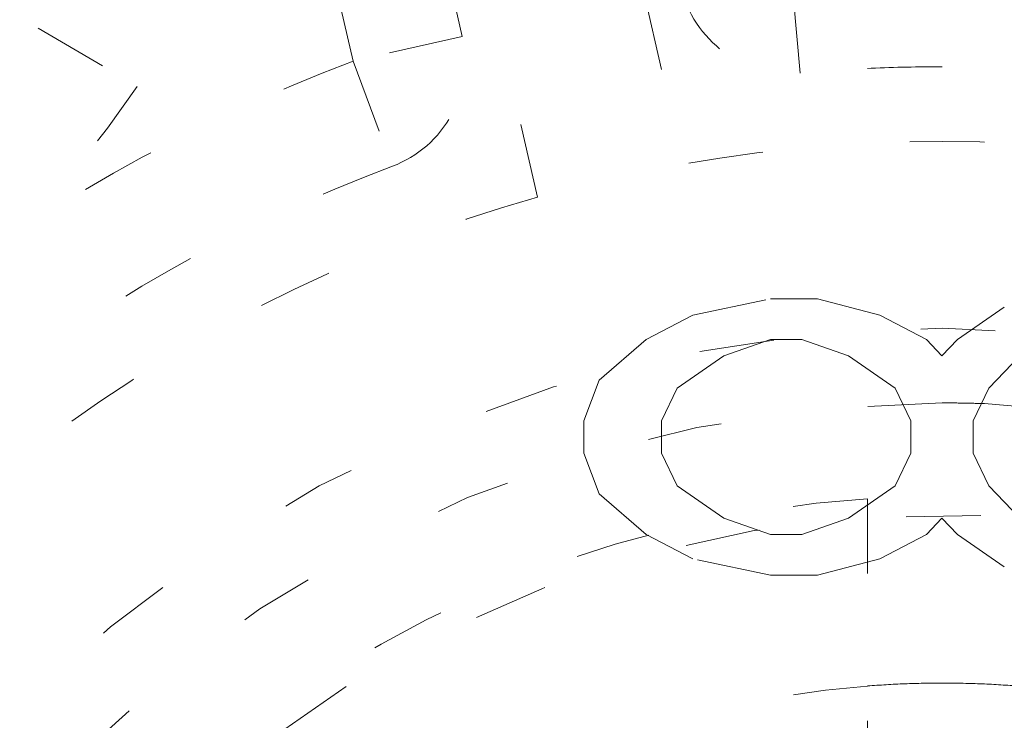
# Model space of a CAD drawing. Units: millimetres. Extents: x -2212 to 84, y -1619 to 795.
# Drawn here: x -136 to -135, y -1300 to -1299 of the extents above; entities that cross this region are included whole.
import ezdxf

# ---------------------------------------------------------------- set-up
doc = ezdxf.new("R2010")
doc.units = ezdxf.units.MM
doc.linetypes.add('$INVISIBLE', pattern=[0.19999999999999998, 0.00254, -0.19746])
doc.layers.get('0').update_dxf_attribs({"lineweight": 5})

# ---------------------------------------------------------------- blocks, each defined once
blk = doc.blocks.new('Bucc_Anschl')
at = {"color": 7, "linetype": '$INVISIBLE', "lineweight": 5}
for p, q in [((-0.9276115135743055, 72.76353695284837), (-0.3469902841376609, 70.21966913367936)), ((-0.5419758665741199, 70.17516494688834), (-1.12255716245167, 72.7188578057033)), ((-0.6424387700170371, 70.39062372576655), (-1.088632990203592, 72.34552833532553)), ((-0.7886779568437703, 70.35724558567165), (-1.23487217696831, 72.31215019495863)), ((-1.466477861752679, 70.55264108014762), (-1.077510823240374, 70.32362647831121)), ((-0.190139652759143, 70.34137427370365), (-0.2037212095346774, 70.49075814604555)), ((-0.6424387700164118, 70.3906237257649), (-0.7886779568439977, 70.35724558567148)), ((-0.7886779568437703, 70.35724558567154), (-0.7360992835806712, 70.21676255068797)), ((-0.3340069647861981, 70.01738770814558), (-0.2297558184697266, 70.03912909837368)), ((-0.1672052737309002, 70.03912909837356), (-0.2297558184697266, 70.03912909837356)), ((-0.1672052737309002, 70.03912909837356), (-0.08380430899401858, 70.01738770814546)), ((0.02044683732279395, 69.98477538438453), (0.082997620479631, 70.02825864167778)), ((-0.3965577479433193, 69.98477538438453), (-0.3340069647862549, 70.01738770814563)), ((-0.08380430899401858, 70.01738770814558), (-0.02125352583695417, 69.98477538438436)), ((-0.4591082926824299, 69.93042167039454), (-0.3965577479431488, 69.9847753843843)), ((-0.2297558184697266, 69.98477538438453), (-0.2923066016270184, 69.96303399415564)), ((-0.2297558184697266, 69.98477538438453), (-0.1880554553104901, 69.98477538438453)), ((-0.1255046721531414, 69.96303399415558), (-0.1880554553105469, 69.98477538438453)), ((-0.02125352583684048, 69.98477538438453), (-0.0004033442569095769, 69.9630339941557)), ((-0.0004033442570232637, 69.96303399415558), (0.0204468373228508, 69.98477538438448)), ((-0.2923066016270184, 69.96303399415558), (-0.3548571463657311, 69.9195507368625)), ((-0.06295412741448558, 69.91955073686256), (-0.1255046721530277, 69.96303399415564)), ((0.1038478020593914, 69.96303399415558), (0.06214743890055274, 69.9195507368625)), ((-0.4799584742619061, 69.87606747956858), (-0.4591082926824868, 69.9304216703946)), ((-0.3548571463657879, 69.91955073686256), (-0.3757073279454346, 69.87606747956858)), ((-0.04210370741625979, 69.87606747956858), (-0.06295412741454243, 69.91955073686256)), ((0.0621474389004959, 69.91955073686256), (0.04129701890215642, 69.87606747956858)), ((-0.4799584742619061, 69.87606747956858), (-0.4799584742619061, 69.83258469911158)), ((-0.3757073279454346, 69.83258469911158), (-0.3757073279454346, 69.87606747956858)), ((-0.04210370741625979, 69.87606747956858), (-0.04210370741625979, 69.83258469911158)), ((0.04129701890221327, 69.83258469911158), (0.04129701890221327, 69.87606747956858)), ((-0.4591082926823162, 69.77823050828556), (-0.4799584742619061, 69.83258469911158)), ((-0.3757073279454346, 69.83258469911158), (-0.3548571463659016, 69.78910144181856)), ((-0.06295412741431505, 69.78910144181856), (-0.04210370741625979, 69.83258469911158)), ((0.04129701890221327, 69.83258469911158), (0.06214743890021168, 69.78910144181856)), ((-0.3548571463657879, 69.78910144181856), (-0.2923066016269615, 69.74561818452463)), ((-0.1255046721531414, 69.74561818452457), (-0.06295412741431505, 69.7891014418185)), ((0.06214743890021168, 69.78910144181856), (0.1038478020595619, 69.74561818452463)), ((-0.3965577479436035, 69.72387679429659), (-0.4591082926822594, 69.77823050828567)), ((-0.09999785790242299, 69.77171784028553), (-0.09999785790242299, 69.32033879236292)), ((-0.2923066016270184, 69.74561818452457), (-0.2297558184697266, 69.72387679429653)), ((-0.1880554553104901, 69.72387679429659), (-0.1255046721531414, 69.74561818452469)), ((-0.0004033442570232637, 69.74561818452457), (-0.02125352583655626, 69.72387679429653)), ((0.02044683732250974, 69.72387679429659), (-0.0004033442569095769, 69.74561818452463)), ((-0.3340069647861981, 69.69126447053554), (-0.3965577479436604, 69.72387679429642)), ((-0.1880554553104901, 69.72387679429659), (-0.2297558184697266, 69.72387679429659)), ((-0.02125352583655626, 69.72387679429659), (-0.08380430899396174, 69.6912644705356)), ((0.08299762047997206, 69.68039353700254), (0.02044683732239605, 69.72387679429642)), ((-0.2297558184696129, 69.66952308030659), (-0.3340069647862549, 69.69126447053537)), ((-0.08380430899396174, 69.69126447053554), (-0.1672052737309002, 69.66952308030659)), ((-0.2297558184696129, 69.66952308030659), (-0.1672052737309002, 69.6695230803063))]:
    blk.add_line(p, q, dxfattribs=at)
at = {"color": 7, "linetype": '$INVISIBLE', "lineweight": 5, "flags": 128}
for points in [[(2.142097600433239e-06, 79.50000006093148, 0.414213562373095), (-11.2499978579024, 68.25000006093148, 0.414213562373095), (2.142097597677783e-06, 57.00000006093148)], [(2.142097597677783e-06, 57.00000006093148, 0.414213562373095), (11.2500021420976, 68.25000006093148, 0.414213562373095), (2.142097600433239e-06, 79.50000006093148)], [(2.14209760034139e-06, 78.00000006093148, 0.414213562373095), (-9.7499978579024, 68.25000006093148, 0.414213562373095), (2.142097597953329e-06, 58.50000006093148)], [(2.142097597953329e-06, 58.50000006093148, 0.414213562373095), (9.7500021420976, 68.25000006093148, 0.414213562373095), (2.14209760034139e-06, 78.00000006093148)], [(-0.06271990292017929, 77.59978968129543, 0.4142135623730946), (-9.34978747826652, 68.18727801591353, 0.4142135623730931), (0.0627241871153195, 58.90021044056719)], [(0.7943545609354915, 58.93380425820763, 0.4027852154410467), (9.340161332641717, 68.67886635162608, 0.4027852154410476), (-0.06271990292017934, 77.59978968129545)], [(1.268895319856063, 59.13792509946202, 0.3940927289703701), (9.177994559982837, 68.88596796675738, 0.3940927289703693), (2.142097600307712e-06, 77.4500000609314)], [(-0.07402655620799665, 76.15298510806599, 0.4128424748014897), (-7.903242938962277, 68.21298530582564, 0.4128424748014914), (2.142097598292556e-06, 60.34666830126322)], [(2.14209760022811e-06, 76.150000060931, 0.414213562373095), (-7.899997857902378, 68.25000006093103, 0.414213562373095), (2.142097598293168e-06, 60.35000006093105)], [(0.07403084040319398, 60.34701501379746, 0.4128424748014899), (7.903247223158472, 68.2870148160388, 0.4128424748014911), (2.142097600228314e-06, 76.15333182060222)], [(2.142097598293168e-06, 60.35000006093102, 0.414213562373095), (7.900002142097605, 68.25000006093103, 0.4142135623730951), (2.14209760022811e-06, 76.15000006093103)], [(2.142097600219827e-06, 76.01472330773811, 0.414213562373095), (-7.7647211047084, 68.25000006093211, 0.414213562373095), (2.142097598318018e-06, 60.48527681412611)], [(-0.07262175455676298, 76.00301453316496, 0.414213562373095), (-7.753012330135135, 68.17737616427786, 0.414213562373095), (0.07262603875196325, 60.49698558869949)], [(2.142097598318018e-06, 60.48527681412611, 0.414213562373095), (7.764725388903599, 68.25000006093211, 0.414213562373095), (2.142097600219827e-06, 76.01472330773811)], [(0.07262603875196325, 60.49698558869949, 0.4128424748014899), (7.753271713736494, 68.28631240750964, 0.4128424748014903), (2.142097600219131e-06, 76.00335466632824)], [(-0.07321499445700352, 75.19558308811082, 0.412670688048004), (-6.945870309367059, 68.21339098417516, 0.4126706880480028), (2.142097598468421e-06, 61.30403113381222)], [(0.07321927865214818, 61.30441703375362, 0.414213562373095), (6.9455851692762, 68.32321719748677, 0.4142135623730974), (-0.07321499445700352, 75.19558308811082)], [(2.142097600168409e-06, 75.17500006093212, 0.414213562373095), (-6.924997857902412, 68.25000006093211, 0.414213562373095), (2.142097598472273e-06, 61.3250000609321)], [(2.142097598472273e-06, 61.32500006093213, 0.414213562373095), (6.925002142097583, 68.25000006093211, 0.414213562373095), (2.142097600168409e-06, 75.17500006093209)], [(2.142097600165802e-06, 75.13242008309675, 0.4134055891253637), (-6.882391678078895, 68.26899125609663, 0.4134055891253649), (-0.03798010362973949, 61.36768484652122)], [(2.142097598480095e-06, 61.36758003876676, 0.4134055891253637), (6.882395962274125, 68.23100886576692, 0.4134055891253655), (0.03798438782493524, 75.13231527534235)], [(2.142097600163113e-06, 75.08850894600076, 0.4134055891253648), (-6.838480708156532, 68.26887008869156, 0.413405589125367), (-0.03773776974221989, 61.41159531492398)], [(2.142097598488161e-06, 61.41149117586275, 0.4134055891253648), (6.838484992351756, 68.23113003317198, 0.4134055891253672), (0.03774205393742174, 75.08840480693958)], [(-0.0716340922244002, 75.04561426617786, 0.412670688048004), (-6.795895238193533, 68.21418144627054, 0.4126706880480037), (2.142097598495971e-06, 61.45400828808522)], [(0.07163837641954, 61.45438585568658, 0.4126706880480053), (6.795899522388733, 68.28581867559387, 0.412670688048005), (2.142097600160509e-06, 75.04599183377923)], [(2.142097600159224e-06, 75.02500006093203, 0.414213562373095), (-6.774997857902378, 68.25000006093205, 0.414213562373095), (2.142097598499828e-06, 61.47500006093208)], [(2.142097598499828e-06, 61.47500006093205, 0.414213562373095), (6.775002142097605, 68.25000006093205, 0.414213562373095), (2.142097600159224e-06, 75.02500006093206)], [(-0.03365564411225835, 74.59276421189358, 0.4134366661909989), (-6.342828985061846, 68.23317110859256, 0.4134366661909929), (2.142097598579211e-06, 61.90714660832069)], [(0.03365992830739917, 61.90723590996987, 0.4134366661910002), (6.342833269257016, 68.26682901327084, 0.4134366661909968), (2.142097600132763e-06, 74.5928535135427)], [(-0.0334226335791357, 74.54885369302667, 0.4134366661909979), (-6.298918002523395, 68.23328761426914, 0.4134366661909964), (2.142097598587278e-06, 61.95105774541664)], [(0.03342691777427832, 61.95114642883667, 0.4134366661910003), (6.298922286718565, 68.26671250759414, 0.4134366661910007), (2.142097600130074e-06, 74.54894237644663)], [(6.145810814275109, 69.522615645943, 0.3844617830524101), (-0.6362404630656604, 74.49385383961715, 0.3844617830524101), (-6.276180460171872, 68.25682686069797)], [(2.142097600126482e-06, 74.4902818236352, 0.4133231680011581), (-6.24025076744819, 68.26897643680928, 0.4133231680011543), (-0.03795043417662301, 62.00983371059323)], [(2.142097598598054e-06, 62.0097182982262, 0.4133231680011596), (6.240255051644384, 68.23102368505315, 0.4133231680011599), (0.03795471837176543, 74.49016641127017)], [(2.142097600117298e-06, 74.34030466936315, 0.4133231680011596), (-6.090274306624781, 68.26852036399697, 0.4133231680011646), (-0.03703829276960807, 62.15980809107724)], [(-0.03703829276960798, 62.15980809107725, 0.414213562373095), (6.09019411195149, 68.21295962606393, 0.4142135623730951), (0.03704257696480807, 74.34019203078503)], [(-0.04210253496890502, 74.24975158606813, 0.4131862285014031), (-5.999860186389737, 68.22894759280152, 0.4131862285013986), (2.142097598642211e-06, 62.25010079784204)], [(0.04210681916404516, 62.25024853579393, 0.414213562373095), (5.9997536672347, 68.29210473799748, 0.4142135623730978), (-0.04210253496890502, 74.24975158606813)], [(2.142436671083842e-06, 73.90000005821668, 0.414213562373095), (-5.649997856889314, 68.25000005889069, 0.414213562373095), (2.142436669699991e-06, 62.60000005956471)], [(0.03737077258037437, 73.87487593382431, 0.414213562373095), (-5.624873730795571, 68.28736869141392, 0.414213562373095), (-0.03736648838517682, 62.62512418803797)], [(2.142097598711079e-06, 62.62500006093114, 0.4132409989968671), (5.624971110235299, 68.23131564261202, 0.4132409989968614), (0.03737077258037445, 73.87487593382433)], [(-0.03497064608066528, 73.72488836153522, 0.4132784046020441), (-5.474969932982106, 68.23251357765362, 0.4132784046020389), (2.142097598738634e-06, 62.77500006093154)], [(0.0349749302758641, 62.77511176032786, 0.4132784046020437), (5.474974217177302, 68.26748654420946, 0.4132784046020397), (2.142097600079622e-06, 73.72500006093154)], [(-0.03401248750046242, 73.57489142179264, 0.4132784046021279), (-5.3249706980484, 68.23299265938567, 0.4132784046021327), (2.142100724998794e-06, 62.92500006093155)], [(-0.03508603977886008, 73.2499285105674, 0.4131862285014041), (-5.000018646166488, 68.2324558619931, 0.4131862285013975), (2.14209759882588e-06, 63.24994849299813)], [(0.03509032397400325, 63.25007161129491, 0.4131862285014058), (5.000022930361659, 68.26754425986915, 0.413186228501403), (2.142097600050539e-06, 73.25005162886413)], [(-2.338084614872429, 69.969389582856, 0.414213562373095), (-1.12560607754142, 71.181868120187, 0.414213562373095), (-2.338084614872429, 72.39434665751801)], [(-0.6533043791747843, 71.57102434331284, 0.1800072322118024), (-0.07253016859777967, 70.68001001952533, 0.1800072322117921), (0.9494102128230933, 70.38531854410192)], [(-0.3499603963624338, 70.45738000595355, 0.1815904971184895), (-0.2918338884261322, 70.36936557700358, 0.1815904971184288), (-0.1901396527592026, 70.34137427370459)], [(-0.7360992835807448, 70.21676255068965, 0.1815904971166197), (-0.6566209145389814, 70.28610531875101, 0.1815904971165778), (-0.6424387700171188, 70.39062372576485)], [(-0.7886779568441041, 70.35724558567173, 0.07893014102285274), (-1.402849912084707, 70.0091208964855, 0.07893014102284626), (-1.878912505581813, 69.48781254541304)], [(2.142097599872963e-06, 70.35000006093156, 0.01133397100986119), (-0.09516653231344199, 70.34784250578076, 0.01133397100990896), (-0.1901396527590888, 70.34137427370379)], [(1.078727243081943, 70.05176368485832, 0.0675357530732876), (0.5595985992671773, 70.27406819346146, 0.06753575307330036), (2.142097599872963e-06, 70.35000006093155)], [(-3.003809149407105, 69.80984922668813, 0.1800072322115939), (-1.945079302263696, 69.70837844453246, 0.1800072322116139), (-1.077510823240269, 70.32362647831117)], [(1.167238897641284, 69.87405620420691, 0.1000261297125692), (0.4450440100103341, 70.19985588529596, 0.1000261297125739), (-0.3469902841376583, 70.21966913367918)], [(-0.7360992835802731, 70.21676255068849, 0.0789301410228962), (-1.309326441805011, 69.89184617411476, 0.0789301410229025), (-1.753651529069079, 69.40529171311375)], [(-0.5419758665740062, 70.17516494688795, 0.1000261297125743), (-1.246977461619888, 69.81366302586841, 0.1000261297125743), (-1.756293388099476, 69.20677903781774)], [(1.7500021420976, 68.25000006093234, 0.414213562373095), (2.142097599744375e-06, 70.00000006093234, 0.414213562373095), (-1.7499978579024, 68.25000006093234)], [(2.142097599845408e-06, 69.90000006093254, 0.4092016341786859), (-1.649755437295372, 68.27828308119877, 0.4092016341786854), (-0.05655558766275665, 66.60096967212698)], [(0.05655987185795637, 69.89903044973818, 0.004285542217098698), (0.028285162363968, 69.89975764032556, 0.004285542216799136), (2.142097599845408e-06, 69.90000006093257)], [(2.142097599441275e-06, 66.60000006093256, 0.4092016341786859), (1.6497597214906, 68.22171704066636, 0.4092016341786854), (0.05655987185795838, 69.89903044973818)], [(-0.09999785790242126, 69.77171784028562, 0.1819120131502333), (-1.078335699211919, 69.32833790224176, 0.1819120131502348), (-1.521715637255742, 68.35000006093225)], [(0.05141826006152432, 69.7491185962104, 0.414213562373095), (-1.49911639318023, 68.30141617889649, 0.4142135623730837), (-0.05141397586638161, 66.75088152565473)], [(2.142097599468829e-06, 66.75000006093256, 0.4092016341786887), (1.49978175972759, 68.22428822432694, 0.4092016341786895), (0.05141826006152401, 69.74911859621038)], [(-0.09999785790236398, 69.5210724428209, 0.1785845159435701), (-0.9015590039152251, 69.15156120694515, 0.1785845159435668), (-1.271070239791011, 68.3500000609323)], [(2.142097599822446e-06, 69.52500006093226, 0.009814316022574779), (-0.05003640850103383, 69.52401777802021, 0.009814316022641972), (-0.09999785790236701, 69.52107244282088)], [(0.1000021420975633, 69.5210724428209, 0.009814316022695726), (0.05004069269622963, 69.52401777802022, 0.009814316022566999), (2.142097599822446e-06, 69.52500006093227)]]:
    blk.add_lwpolyline(points, format="xyb", dxfattribs=at)
at = {"color": 7, "linetype": 'Continuous', "lineweight": 5, "flags": 128}
for points in [[(2.142097600215864e-06, 75.95000006093406, 0.414213562373095), (-7.699997857902417, 68.25000006093404, 0.414213562373095), (2.142097598329908e-06, 60.55000006093402)], [(2.142097598329908e-06, 60.55000006093405, 0.414213562373095), (7.700002142097588, 68.25000006093404, 0.414213562373095), (2.142097600215864e-06, 75.95000006093403)], [(2.142097600153101e-06, 74.92500006093405, 0.414213562373095), (-6.674997857902412, 68.25000006093404, 0.414213562373095), (2.142097598518197e-06, 61.57500006093403)], [(2.142097598518197e-06, 61.57500006093406, 0.414213562373095), (6.675002142097583, 68.25000006093404, 0.414213562373095), (2.142097600153101e-06, 74.92500006093402)], [(2.142097600143746e-06, 74.77222254787779, 0.4126874363733137), (-6.522131711923667, 68.28400240556847, 0.4126874363733163), (-0.06800162303258617, 61.72813210327379)], [(0.06644217474317296, 74.62189901664624, 0.414213562373095), (-6.371896813615848, 68.31644009357836, 0.4142135623730898), (-0.06643789054808744, 61.87810110521934)], [(0.0707434183061368, 73.888848152154, 0.414213562373095), (-5.638845949123606, 68.32074133714133, 0.4142135623730981), (-0.0707391341108779, 62.61115196971159)], [(2.142097600080498e-06, 73.73931471716375, 0.4123776269655935), (-5.489204533432719, 68.28443069302128, 0.4123776269655941), (-0.06885776750462816, 62.76111732325631)], [(2.142097600079622e-06, 73.72499999637063, 0.414213562373095), (-5.474997793340407, 68.25000006093262, 0.414213562373095), (2.142097598738634e-06, 62.77500012549461)], [(2.142097600073499e-06, 73.62500006093398, 0.414213562373095), (-5.3749978579024, 68.25000006093398, 0.414213562373095), (2.142097598757003e-06, 62.87500006093398)], [(2.142097598757003e-06, 62.87500006093398, 0.414213562373095), (5.3750021420976, 68.25000006093398, 0.414213562373095), (2.142097600073499e-06, 73.62500006093398)], [(-2.338084614872429, 69.98186812018898, 0.414213562373095), (-1.138084614872412, 71.181868120189, 0.414213562373095), (-2.338084614872429, 72.38186812018901)]]:
    blk.add_lwpolyline(points, format="xyb", dxfattribs=at)
at = {"color": 7, "linetype": '$INVISIBLE', "lineweight": 5}
for points in [[(2.802296095194636, 59.15319766274671), (3.480054662171428, 59.36204121393133), (4.581552159656051, 59.89316275263224), (5.802279167107837, 60.64686280663018), (7.170900517658642, 61.92163179438899), (8.190492462349102, 63.33625020475231), (9.018417355742432, 65.02375925139798), (9.414875441141872, 66.70715453665753), (9.58540097840082, 68.59978951200486), (9.258960145290622, 70.61775603263084), (8.636776839684702, 72.37178531610833), (7.644742230453913, 73.9940137216585), (6.40091745910559, 75.35342836608928), (4.839919372415043, 76.5110737317314), (3.148841461578802, 77.26768764216462), (1.245805999065734, 77.75786200302447), (-0.6332088971809834, 77.76838791917324), (-2.206877753214421, 77.55632735779957), (-3.975133193947373, 76.94827866015149), (-5.523332492850672, 76.0478678743753), (-6.950414694338294, 74.83300885795765), (-7.968342748122248, 73.49580919194621), (-8.89964089166224, 71.82690164015011), (-9.410801780011887, 69.89239715484356), (-9.57229275147351, 68.0311957179456), (-9.31693922169717, 66.09792063160714), (-8.728585169858922, 64.3443479256327), (-7.793492901118291, 62.69834926690861), (-6.576839491954401, 61.31711294783091), (-4.987381319659349, 60.05800821619518), (-3.254007434679258, 59.28269449353802), (-1.624552746279173, 58.81287803582222), (0.2436917996963571, 58.7002617008713), (1.992986146160533, 58.89604856449218), (3.776774513799868, 59.46291084202542), (5.211511985830899, 60.25569871795727), (6.717776388561165, 61.40797746531313), (7.909544810270869, 62.90279596095278), (8.835049010918883, 64.54114105997881), (9.396792262809209, 66.47861031474353), (9.563030909339535, 68.32843743781791), (9.370886835759539, 70.15292674696545), (8.834119185242088, 71.90745192352267), (7.898787541621513, 73.6724347253946), (6.67202896087422, 75.0784893984383), (5.215295636603531, 76.29515003725287), (3.517742602835749, 77.12103340412409), (1.954061113970433, 77.612507061859), (0.09455330789757314, 77.81345319180689), (-1.649316025581076, 77.65857066722597), (-3.465976952553411, 77.1781749194619), (-4.985919672011653, 76.38331514712331), (-6.537774970930718, 75.26811943602625), (-7.841976176058845, 73.71070567785382), (-8.766089934622093, 72.0915897023586), (-9.3463640149514, 70.27024573769727), (-9.560181023711419, 68.43868774694995), (-9.414125706456979, 66.51273257864273), (-8.884963330788109, 64.74098977666456), (-7.998131434612608, 62.95717769432841), (-6.75814367139854, 61.51692186984562), (-5.503559183152698, 60.41814515818259), (-3.86785253013999, 59.51145726562971), (-2.166106501556607, 58.93489857246806), (-0.3092468948008577, 58.69039877729193), (1.298595030352241, 58.79784074514661), (3.157103474490057, 59.192932106576), (4.904677262272569, 60.0572263115512), (6.166650252875508, 60.95833017791409), (7.26231459343364, 62.04796047742683), (8.168705667914715, 63.305679091089), (8.513504224148035, 63.99438329089406)], [(8.513805438491858, 63.99422867710442), (8.836002366635512, 64.64033466962051), (9.28041218821826, 66.02037310710698), (9.587224878527474, 67.90862533379543), (9.409697574506762, 69.80662244085595), (9.071133774382174, 71.25504522828676), (8.325002233287611, 72.97637723242693), (7.344488772246399, 74.33735035501942), (6.016151701832579, 75.72066899645299), (4.232529980593821, 76.82407798881381), (2.499992045404941, 77.47953225806907), (0.5481093375203698, 77.81240775708443), (-1.302331258612342, 77.70843349932667), (-3.077474972773422, 77.31807323553589), (-4.773541980658239, 76.52433894752222), (-5.98546833095106, 75.6781549158596), (-7.386678287346159, 74.37015505518083), (-8.491274392398402, 72.63463695503077), (-9.195517088067803, 70.90229520868081), (-9.529972531408298, 69.02975567532931), (-9.502226641193712, 67.19448954358738), (-9.080282094060745, 65.16612905289168), (-8.25183008523799, 63.46327544055189), (-7.35527931212655, 62.13691843283772), (-6.023731867788284, 60.82097956115497), (-4.727174548521323, 59.96772314639809), (-2.986729181957586, 59.13019851793581), (-0.8874741221621202, 58.72937697448025), (0.9719729708670521, 58.73665511330984), (2.844679687508306, 59.11253388304466), (4.532933695540734, 59.8402848627407), (6.201334647835639, 60.9361715648399), (7.479552882048301, 62.32488700447175), (8.277769843102721, 63.49787455106448), (9.091444881976711, 65.20983002733135), (9.483449114775645, 67.11559000747353), (9.548178261517922, 68.99424109709491), (9.301775016162955, 70.28579661736265), (9.174278459981483, 70.79726633030663), (9.096560999317596, 71.04901104311733)], [(8.449310414178598, 64.02646614308608), (7.982089023092492, 63.09323451568679), (5.976332087103458, 60.638043440495), (2.144991689688259, 58.81175308085895), (-2.096919538618457, 58.8012709072219), (-5.936325137578748, 60.60549397032421), (-8.635311624123945, 63.87841151187061), (-9.675418875736803, 67.99118224485036), (-8.856795862719204, 72.15373539707545), (-6.33668212129383, 75.56639841099509), (-2.599192833211322, 77.573551682735), (1.637675876398178, 77.78957836434797), (5.559979147729201, 76.17295318316225), (8.414191626327533, 73.03422663516324), (9.651972170507065, 68.97637028104056), (9.03551253819532, 64.77894140453265), (6.683229309178657, 61.24831967785973), (3.047018832422505, 59.06278767148869), (-1.174556444653266, 58.64221832977623), (-5.170475426360939, 60.06740477279223), (-8.173074008072062, 63.06454193172286), (-9.605525479006019, 67.05783359359198), (-9.192654962266808, 71.28011574978869), (-7.013799421727867, 74.92024248236284), (-3.487559719193106, 77.2789180301338), (0.7086239043105934, 77.90303721634713), (4.768619952446224, 76.6727266921564), (7.912474653982925, 73.82436608446262), (9.536241033807592, 69.90517287605688), (9.328026828997848, 65.66805725390105), (7.32775002164276, 61.92705045793893), (3.9203020666691, 59.40055093088389), (-0.2430483255491602, 58.57532440064354), (-3.318459800108394, 59.34529612393722), (-4.250766077843167, 59.81435920891123)], [(8.449442406798966, 64.02639998576265), (8.860079349060276, 64.84759221208223), (9.60227765826646, 67.54476593592669), (9.143026180650356, 71.27259487750217), (7.289496880480853, 74.54138055171835), (4.330572501727248, 76.8510452310502), (0.6992084389656454, 77.85521683829822), (-3.035027216875637, 77.3887374385812), (-6.295576292326115, 75.53544087745954), (-8.603426290725562, 72.57524705583931), (-9.603444229467513, 68.9497962864183), (-9.14389199554818, 65.23673997548937), (-7.310658864814979, 61.98529720398), (-4.366154231623497, 59.6677404026168), (-0.743728279511144, 58.64759374429266), (3.015681376813014, 59.10311833701928), (6.284383644500252, 60.9547853750455), (8.01710490118279, 63.1690476803178), (8.435443382274599, 63.99845111963806)], [(8.44939488740161, 64.02642607289508), (8.863057364894226, 64.85594877309046), (9.605710709249944, 67.56503729338345), (9.13589393753655, 71.29274188430952), (7.27698642906903, 74.55480392245074), (4.312763251905819, 76.85902862815527), (0.691907533380214, 77.8552934126366), (-3.035144342330666, 77.38929038294317), (-6.299246568896301, 75.53239946691059), (-8.605115543347392, 72.5694445122914), (-9.603741836523517, 68.9500074368898), (-9.142242109627803, 65.2227696203779), (-7.288332069058256, 61.9561993859833), (-4.326398042361559, 59.64816601981948), (-0.7077340817607836, 58.64758529083963), (3.018906083767359, 59.10570306249987), (6.288839194989793, 60.95685046850348), (8.017477386661033, 63.17115768210154), (8.43551146099557, 63.99841353941022)], [(8.431446096286578, 63.99097704581058), (8.011485016472403, 63.16083841979257), (6.272528516527853, 60.94252985470585), (2.986171446511634, 59.09317927219205), (-0.7567612438087147, 58.64853258131245), (-4.383753004043193, 59.67462578229113), (-7.338859521932878, 62.01407151471075), (-9.169847129886117, 65.30821174157109), (-9.596653972212364, 69.0526729981654), (-8.55396430371474, 72.6743566419874), (-6.201154144962535, 75.61881113222529), (-2.8981844072693, 77.43487332697076), (0.8490279317928169, 77.84377328632999), (4.465939215370444, 76.78282093377857), (7.398421094477676, 74.41511114076528), (9.197681663597507, 71.10355110945241), (9.588513677140929, 67.35516584844973), (8.511089585374577, 63.74365307325279), (6.130091060808986, 60.82192346099073), (2.809803632979752, 59.03768615365856), (-0.9411661551236411, 58.66484718999583), (-4.547694803766349, 59.76050803663856), (-7.457282902349407, 62.15626468044653), (-9.224656746482172, 65.48493858509875), (-9.57948220082282, 69.23690385404309), (-8.46742483616244, 72.83791574774395), (-6.058457625629976, 75.73665300621728), (-2.721158375497474, 77.48890115430154), (1.033220833748523, 77.82564542457311), (4.629040862708483, 76.6953874844275), (7.515438855227146, 74.2717625283157), (9.250943156963803, 70.9265292196594), (9.568686412605134, 67.16987614020061), (8.71330471821205, 64.48358125678838), (8.261718143869558, 63.67027337248177)], [(8.789934618859462, 71.65084626923354), (8.501482001089348, 72.39566162174339), (7.237046834526572, 74.50233348805797), (4.732685267218444, 76.55781676918599), (1.702511745950468, 77.65758352160923), (-1.514947119046551, 77.69010816336831), (-4.572440279835289, 76.64701678907448), (-7.103382475828788, 74.64964018650141), (-8.836883225653834, 71.91146840710758), (-9.55293802540592, 68.69462141061733), (-9.159949459209418, 65.50802549218368), (-7.706167183476986, 62.58716341971609), (-5.383255774912275, 60.34953849068914), (-2.455710716374565, 59.00882084075758), (0.7827874466164553, 58.71927297698864), (3.920353054704066, 59.52837279922633), (6.616191453025801, 61.34337721192416), (8.07329818710998, 63.32241797337082), (8.430294105745674, 64.03597900687501)], [(4.242208282362725, 76.66609747366022), (3.610598714451689, 76.98418745037212), (1.580460668724534, 77.64928010973091), (-1.264815656049384, 77.69725656939721), (-4.009590773782025, 76.89860853909468), (-6.402995050921392, 75.31018547471272), (-8.198966623136782, 73.11336715909692), (-9.282706478148974, 70.42010370099032), (-9.507457231236483, 67.59331469615056), (-8.890791772200258, 64.81573867551994), (-7.484452135883174, 62.34937750086482), (-5.405016440003911, 60.39536507471453), (-2.778301746015428, 59.13064979579911), (0.02381722973522614, 58.71908515195066), (2.864752011231415, 59.15794751610007), (5.42335972349874, 60.4136923187431), (7.481392069891109, 62.34715382366094), (8.536363851712267, 64.193284817522), (8.789991166005308, 64.8490336851261)], [(-5.021207565101435, 60.2768105705178), (-5.964756202294579, 60.87150324070521), (-8.32200111358338, 63.290686460801), (-9.67200581388269, 67.63934047492772), (-8.88886684032433, 72.10120991041632), (-6.529023792462262, 75.25161589329846), (-4.167581724197532, 76.77572560564693), (-2.048565081632988, 77.51559971835096), (0.1850811941607372, 77.7399549137899), (2.409213572163462, 77.42735154054446), (4.498604919209225, 76.60838743454461), (6.327145622014919, 75.32004757134034), (7.811465584424369, 73.64003411858239), (8.590473716969262, 72.16446100595286), (8.788550010864384, 71.6503938152928)], [(8.789911929741749, 71.65079662856536), (8.505949312458958, 72.38398829248281), (7.480109675096562, 74.10784631879531), (6.062199513758884, 75.50916451959233), (4.780886923178147, 76.41010851578679), (3.35547482598463, 77.09289006443174), (1.814282271601691, 77.5329125933975), (0.2272552065141711, 77.70485484891324), (-1.337911131379592, 77.61253631033122), (-2.875497594959555, 77.26017864131907), (-4.354297866964425, 76.64721564471625), (-5.706414651985343, 75.79223552948926), (-6.876253759329146, 74.74316033189166), (-7.857525235052062, 73.51400857184724), (-8.63270151111001, 72.11525338255089), (-9.16036341670952, 70.60346082683101), (-9.423769753527528, 69.04969059912561), (-9.426163222206096, 67.47948820009563), (-9.163844664398693, 65.90536210916781), (-8.63519305201536, 64.39126128226921), (-7.871831147603366, 63.00794246983413), (-6.897949734485143, 61.77966684552427), (-5.417404202727727, 60.44486881718603), (-2.923245423977792, 59.15066391680411), (0.2128871552194949, 58.69365737116966), (3.380272658135064, 59.30942897328926), (6.112823735298046, 60.90272143075527), (7.687166529106586, 62.74036534367205), (8.093171870282077, 63.42040038621107)], [(8.787855154956986, 64.84984880934715), (8.497818241689112, 64.0985323081499), (7.234461126510265, 61.99348051274384), (4.686379570433228, 59.90922102903589), (1.566458395592324, 58.81435726763019), (-1.743133580837394, 58.84167480365011), (-4.844582291678064, 60.00115992843588), (-7.359211706960237, 62.14118410416766), (-8.997876547757233, 64.99623819291126), (-9.564873968744038, 68.25478941747902), (-8.994515178808228, 71.504426958854), (-7.365903095758144, 74.35379019399117), (-4.851915039391213, 76.49281546496353), (-1.753309477025393, 77.65673887207795), (1.558771632232799, 77.6883174114761), (4.672551280876872, 76.595475323077), (7.230174243822596, 74.51574591946026), (8.49612806182092, 72.4024404232989), (8.78786787164043, 71.65011238189109)], [(8.066951858022577, 64.21759095693503), (7.714592907339418, 63.51322611393329), (6.295400658912047, 61.60079985488526), (3.638767550648587, 59.84696850171966), (0.5433748693164868, 59.10919789722406), (-2.617786055181507, 59.47516488883342), (-5.462783933893282, 60.9009300972631), (-7.648047230169236, 63.21426126034165), (-8.909647094079883, 66.13578497426874), (-9.095212307024534, 69.31266296813845), (-8.182325277994774, 72.36121644200331), (-6.281232086591827, 74.91326174811317), (-3.621528558203598, 76.66057784311893), (-0.5244321569810407, 77.39213181942738), (2.636012094578291, 77.01956711053613), (5.478106383873103, 75.58787570956613), (7.658599656752713, 73.26996524873621), (8.914144172736505, 70.34577683852028), (9.093102157513814, 67.16847563905736), (8.173861380473697, 64.12179659520403), (6.267444214161097, 61.57369752981847), (3.604097922804165, 59.83191912831737), (0.5054857896058189, 59.1068181192197), (-2.654162200648233, 59.48596239646526), (-5.493246992391246, 60.92355621616786), (-7.668887227727454, 63.24597213396108), (-8.918330566727747, 66.17272229396066), (-9.09068255551714, 69.35033222431275), (-8.165142737701771, 72.3950402903036), (-6.253468134212166, 74.93911380051162), (-3.58663117847922, 76.67536512859482), (-0.4864818024989627, 77.39395327643857), (2.672361877155143, 77.00824573893794), (4.797001276399794, 75.92724602211483), (5.426301502113603, 75.45367824303369)], [(8.787526945361009, 70.27863402610333), (8.602678747085818, 71.07923732976732), (7.612717066778245, 73.36011355180344), (5.290945165931516, 75.73893416109739), (2.2746089452592, 77.13276726298096), (-1.040578216393542, 77.36019758585915), (-4.219057123693272, 76.39101190093614), (-6.843377289858572, 74.35267871455353), (-8.568941539193979, 71.51293108557427), (-9.169184736777027, 68.24468638927735), (-8.565272969210389, 64.97710399604104), (-6.836456156773939, 62.13929355518027), (-4.209705881391034, 60.10403408823307), (-1.030054791289703, 59.13870580716892), (2.28482424245898, 59.37004411047198), (5.299527324150607, 60.76729938741664), (7.618663967661307, 63.14868734054386), (8.605878162627416, 65.43076899239766), (8.789978355161196, 66.23151281190817)], [(8.78844704308105, 70.27537653463229), (8.644662998886446, 70.89853921003021), (7.950078042483786, 72.69798846315452), (6.387229463410158, 74.74572278983092), (4.314088703507593, 76.27355840417451), (1.896171154180791, 77.160220542796), (-0.6732322804783002, 77.33474589328534), (-3.188732610681817, 76.78337718285678), (-5.449794398003616, 75.54946540038823), (-6.81727522871456, 74.18918512367648), (-7.202098790463851, 73.67836381665188)], [(-3.669611374687719, 60.03556124296671), (-4.193837617591385, 60.26993867130577), (-5.689688702663545, 61.18266001466954), (-7.31080501571154, 62.88079140552236), (-8.421974215845653, 64.88392781683461), (-8.997235759511208, 67.11184167875628), (-8.998179120494035, 69.37757467102182), (-8.421383683176733, 71.61718455348175), (-7.305589896501425, 73.62406218910658), (-5.727159467421259, 75.28295713088063), (-3.773885820525202, 76.49849786446444), (-1.549987667408935, 77.18662882347016), (0.7374374754651848, 77.28853929298232), (2.974195112989109, 76.81798454100718), (5.03949565143798, 75.79110006451957), (6.782060781183521, 74.27359292278234), (8.086942850188509, 72.35969303634076), (8.667440389660165, 70.72607920878706), (8.790002142103134, 70.16691214809444)], [(8.79000214210393, 66.33300630431873), (8.64461972254915, 65.65877487201246), (7.879399859860735, 63.69974805944142), (6.105463191905621, 61.48723791510047), (3.670214914419778, 59.91336962194373), (0.876448553649873, 59.18858878854783), (-1.922441749897071, 59.35221678640134), (-4.483930008110308, 60.34032233418107), (-6.629497058832276, 62.01493773666762), (-8.18603427550006, 64.28192867156845), (-9.004170454794053, 66.93178527280786), (-8.987009554370452, 69.71157916471867), (-8.094691010176513, 72.41552737481274), (-6.398397207805683, 74.73550495967324), (-4.09137888444698, 76.37846464145005), (-1.425626365400939, 77.23906762753309), (1.373234530822962, 77.25071096028293), (3.408570238012685, 76.60304422609292), (4.047500106355727, 76.27976082955718)], [(8.044458407426845, 64.22882980725197), (7.689313345809944, 63.52177569375052), (6.277807232726998, 61.61697837370728), (3.700189392226402, 59.9151519666616), (0.7496271247689701, 59.15599983423387), (-2.412228426201615, 59.43265127337021), (-5.347040296448595, 60.84661816476942), (-7.540725411165559, 63.10354550189884), (-8.857852711323122, 66.00903698212223), (-9.055184708376757, 68.77504215446041), (-8.679057609607089, 70.75877997043956), (-7.954757625321847, 72.60269859724828), (-6.333507196372183, 74.83350247510057), (-3.692018239072982, 76.6040940721872), (-0.5485166381554789, 77.36875441736939), (2.657062810424367, 76.99592212774182), (5.531920662305354, 75.52122121756358), (7.70820655466686, 73.14559423534747), (8.622838777281533, 70.93914524719304), (8.790002142103418, 70.16706813221347)], [(-8.883125095065424, 67.18687168825215), (-8.995541099961518, 68.1252884916068), (-8.729995376490773, 70.97726029831998), (-6.843394902558839, 74.32141161707233), (-3.749625162732851, 76.59282706625056), (-0.9451294846775958, 77.19632790015558), (2.158518185524372e-06, 77.19646678245516)], [(2.158518185524372e-06, 77.19646678245516), (0.7729871627028473, 77.19658036867921), (3.075171795739013, 76.79359155379012), (5.788659789913008, 75.24674295062631), (7.816629048888454, 72.87108594067772), (8.643362206676136, 70.6849651729618), (8.788232792511764, 69.92573189307612)], [(8.79000214209762, 68.2499999228709), (8.790002155651614, 69.11294934436313), (8.278394418672159, 71.67740503715149), (6.33672857384118, 74.58578092467864), (3.428286266175924, 76.52835795496338), (0.8631084505873614, 77.03999973001595), (5.512199010127005e-06, 77.04000006093116)], [(-3.688085996600421e-07, 59.4850697303151), (-0.8586353038566302, 59.48480853212295), (-3.432164056435317, 60.00082287793603), (-5.951046868029668, 61.68070050649085), (-7.341073362670837, 63.37794721309236), (-8.351371927741798, 65.28269338053036), (-8.93888510199904, 68.27060165376169), (-8.252336727679278, 71.68744357038817), (-6.559290799015765, 74.21532865283558), (-4.892232243271406, 75.58080199819203), (-3.013111941595801, 76.58857756475523), (-0.863392104541645, 77.02311686227175), (4.775293319880802e-06, 77.02337942142805)], [(-8.524714019131352e-07, 77.02533985933803), (-0.8633064067324198, 77.02506868247839), (-3.009182920916314, 76.59281700875711), (-4.900655023706722, 75.57817657485585), (-6.24261519138231, 74.47586744465865), (-7.350543987552685, 73.11681471608404), (-8.156885476571508, 71.58940063783662), (-8.650453279112813, 69.94142674870527), (-8.814108754173006, 68.20049831517719), (-8.632001033001654, 66.47589608263186), (-7.998714571142087, 64.43012017147949), (-6.292515385541051, 61.90560613904439), (-3.436889029716314, 60.00211252764395), (-0.8625182626121762, 59.48299306984708), (5.039571504994456e-06, 59.48326446970043)], [(5.223328827241858e-06, 59.46605606882144), (0.8616567841650459, 59.46632624613557), (3.00205811782329, 59.89533352232093), (4.901415871656464, 60.91138592485094), (6.588429479119405, 62.29771793889579), (8.285828357359883, 64.86076474700438), (8.948992489991452, 68.2925944972406), (8.256584609916896, 71.69654059940231), (6.320355008449789, 74.5809621327698), (3.435059885271716, 76.50984392907864), (0.8651922471309775, 77.02561162910202), (-8.524714019131352e-07, 77.02533985933701)], [(4.775293206193965e-06, 77.02337942142708), (0.8569662106810549, 77.02364002356357), (2.991426515077973, 76.59891242172745), (4.888399506118479, 75.58817399279562), (6.571049214213875, 74.21119437849751), (8.26818349796384, 71.66750261910339), (8.947181113377432, 68.24822803887685), (8.269578655164002, 64.83224395209024), (6.58016864565937, 62.29378757226715), (4.904714622419632, 60.91668375683057), (3.014588273119218, 59.90248946930894), (0.8693929012040585, 59.4684359706165), (-6.008758930420299e-07, 59.4681716591715)], [(-6.44691937168318e-07, 77.00813143231841), (-0.8570325187314082, 77.00786130855151), (-3.008884109504104, 76.57511618134548), (-4.900631573505351, 75.55773519516467), (-6.577070763397915, 74.17536023805607), (-8.263628030726395, 71.62228045541082), (-8.921557581163983, 68.2088218705169), (-8.32149767465203, 65.24892320199262), (-7.312164656654875, 63.36338279919158), (-5.92907675503437, 61.68331151334604), (-3.424379875810249, 60.01548057343572), (-0.8577310771236163, 59.50020213898228), (4.805485872338977e-06, 59.50047292115141)], [(-7.451304309388462, 63.66152955277914), (-7.754441114989553, 64.15346410038433), (-8.466530136854763, 65.7471971259499), (-8.827174931657682, 68.0598794800133), (-8.571161999646314, 70.37010595217205), (-7.718372978036427, 72.5418604333651), (-6.315334633619225, 74.42305112381243), (-4.492189103917941, 75.85440420430211), (-2.325089672629113, 76.77260300235878), (-0.5822301904487069, 77.00630418370227), (4.520461430956857e-06, 77.00648137200926)], [(5.039571504994456e-06, 59.4832644697006), (0.4287818035157436, 59.4833993877377), (1.716501022353758, 59.60980171681214), (3.801708141265597, 60.24531019068963), (6.322069666606823, 61.93364211223552), (8.28131783053699, 64.88963583942535), (8.93046554126736, 68.31202970911781), (8.233643581339779, 71.70709938307482), (6.291287356689212, 74.58398034118159), (3.424460173332262, 76.4939471060591), (0.8614629883934972, 77.00840295291007), (-6.44691937168318e-07, 77.0081314323183)], [(4.520461487800276e-06, 77.00648137200926), (0.4266495943560039, 77.00661121057246), (1.711322573825432, 76.88188222830375), (3.796555769739931, 76.24796909939795), (6.301273024812657, 74.57671881327204), (8.266890028083585, 71.63184457083106), (8.846691503535991, 68.65849323543281), (8.627680121668808, 66.49813617404025), (7.996711752411407, 64.44461443950301), (6.549211081413705, 62.28650366171539), (4.882924110340159, 60.92299344860734), (3.001437550586692, 59.91655101297905), (0.8675034792655145, 59.48533362644565), (-3.688085428166232e-07, 59.48506973031544)], [(-6.008758930420299e-07, 59.4681716591715), (-0.8283816057511174, 59.46791981627199), (-3.308607753066793, 59.94302033162456), (-6.155838103557333, 61.76071583377606), (-8.132632775894422, 64.52462644364415), (-8.933438280738295, 67.80528515215667), (-8.4665252037073, 71.13692664330172), (-6.799118782193609, 74.0641215465441), (-4.175351105179466, 76.16357879983704), (-1.748323122157311, 76.90482314167573), (-0.914456098334739, 76.99230294987325)], [(4.805485872338977e-06, 59.50047292115152), (0.859038963730626, 59.50074411317878), (2.985343376879743, 59.92678678902877), (4.873791355531608, 60.93481094762665), (6.550672135059142, 62.3087344137128), (8.246335146515163, 64.85472471324948), (8.913541538402134, 68.2852673189131), (8.233764853399022, 71.66544421293901), (6.279005493154322, 74.57236834192236), (3.796963759600849, 76.22970930678564), (1.718651817577618, 76.86468518698463), (0.42953951782189, 76.99105877145789), (-3.861989910092235e-07, 76.9909229583916)], [(3.185752603940273e-06, 76.98958442156078), (-0.4242505246534822, 76.98945261563443), (-1.699756069155373, 76.86526267713431), (-3.772004525729142, 76.23787511901125), (-6.285706091049131, 74.56272951465775), (-8.243669535191591, 71.62877565963832), (-8.90368767944086, 68.21573449335878), (-8.216498636738834, 64.81971675243483), (-6.273434902788009, 61.93545325551692), (-3.410095419393386, 60.02981201969036), (-0.8564615991066299, 59.51859864298049), (9.29408514593888e-07, 59.51886501755553)], [(3.185752547096854e-06, 76.98958442156061), (0.8501831335045084, 76.9898485530293), (3.419307930431404, 76.47805966155502), (6.302438369658644, 74.55170095574513), (8.004185345784155, 71.99655827617909), (8.620293113106715, 69.94448582482332), (8.786703825413213, 68.22300537910186), (8.609586156516858, 66.49589624021837), (8.10855888121501, 64.8664155700821), (7.29864700888927, 63.3553489691998), (6.192622516999153, 62.01371358092721), (4.860151148737883, 60.92852091931495), (2.985677033008498, 59.92938185366717), (0.8580014643111716, 59.50223261953436), (1.264487167418338e-06, 59.50196638571857)], [(3.526052381630507e-06, 76.97268578509426), (-0.8478184860664335, 76.97242184107091), (-2.957735552905889, 76.55389485364167), (-4.841112776197896, 75.55453709467953), (-6.51592116387882, 74.18917472574162), (-8.21216344469223, 71.65584837459532), (-8.886285728073997, 68.2406326018952), (-8.21776785941459, 64.86358439182187), (-6.260794721701807, 61.94546140953727), (-3.776671839317572, 60.29049964633713), (-1.706251229249208, 59.66043111916637), (-0.4259623245535341, 59.53563093102242), (5.866800449894072e-07, 59.53576365600321)], [(3.526052381630507e-06, 76.97268578509414), (0.855234130327041, 76.97295203556097), (3.413158296536092, 76.4601437079852), (5.920524907162047, 74.78953568021139), (7.306644410498379, 73.09785591154984), (8.113001348737885, 71.57408543100837), (8.604695660943635, 69.93821475980148), (8.770030564015842, 68.20608321922143), (8.589731704196403, 66.4833507551925), (7.958075033407493, 64.4426452907272), (6.50378897108832, 62.28751299721625), (4.845234915860782, 60.9393291401783), (2.980571971640729, 59.94604606455509), (0.8538722785963759, 59.51913058622988), (9.29408514593888e-07, 59.51886501755598)], [(3.867257731826612e-06, 76.95578714843816), (-0.8490160400751279, 76.95552240400326), (-3.394597682226976, 76.4463018083407), (-5.895242961213514, 74.7833477035447), (-7.275985916336394, 73.10312988416463), (-8.081067459651848, 71.58987877463346), (-8.575410821487328, 69.9605430932991), (-8.744721088373543, 68.23238558983346), (-8.568618653660465, 66.51181600517522), (-7.940772188952313, 64.46979117182), (-6.485837516315468, 62.31116984233101), (-4.830824731400803, 60.9667309695238), (-2.973270555444407, 59.97776418341724), (-0.853152284323996, 59.5523960791342), (2.504476981357584e-07, 59.55266228758751)], [(3.867257788670031e-06, 76.95578714843839), (0.8540967213529561, 76.9560534747378), (2.969163130012675, 76.53389378926511), (4.847535570550635, 75.5335467463089), (6.182952596681548, 74.44250787260647), (7.282917203114973, 73.10187052309259), (8.091098177379942, 71.58371710878205), (8.587255336028166, 69.94064790270305), (8.792956572284398, 67.78639839512324), (8.202252577519495, 64.84883176445352), (6.258147353036922, 61.94834930614991), (3.401671703710476, 60.0477614244636), (0.8552772855460795, 59.53603015005829), (5.866799881459883e-07, 59.53576365600338)], [(-7.042952996801858, 73.50936151565702), (-7.408968613492087, 73.0192199669767), (-8.294377363872686, 71.40649997778725), (-8.841256377247522, 69.01628067669614), (-8.714517009749414, 66.578246969469), (-7.934434477859151, 64.27374959387527), (-6.52930288844387, 62.23980922246507), (-4.194269661312808, 60.31439025275269), (-1.211493131027263, 59.46000052231595), (-1.205477332177907e-06, 59.46000006093249)], [(-7.042494092286091, 73.50997877229827), (-7.405564881726044, 73.02355662160863), (-8.288001457392959, 71.41908039312142), (-8.837827089163321, 69.03875970444857), (-8.715514101782443, 66.5877895813417), (-7.926886422194065, 64.26775161396884), (-6.539333936319615, 62.25669229357312), (-4.657097806518671, 60.70182581337579), (-2.426504061811138, 59.71966763155209), (-0.6096712307358835, 59.46586490019332), (5.223328827241858e-06, 59.46605606882144)], [(8.790002142099553, 66.31289843697235), (8.721930772455263, 66.00903883248608), (8.455497162196181, 65.1285012679375), (7.965758689314359, 64.03126906827224), (7.253187343753105, 62.8598058703131), (6.099180968432751, 61.56713656837624), (4.560462556184699, 60.44312300534906), (2.728784575922873, 59.60353526418244), (0.6952742088650343, 59.22441016552917), (-1.423848021471494, 59.30093846273312), (-3.506861738813817, 59.89123381530252), (-5.810237414428459, 61.20750395406163), (-7.860889369617419, 63.60618320394259), (-8.764715825799437, 65.98629345904178), (-9.05295854863631, 68.01218274461715), (-8.876067945226904, 70.07886579242228), (-8.378538535718503, 71.555026476882), (-8.162885521291827, 72.02331134259725)], [(8.789864149304407, 64.84910064902292), (8.471504973502732, 64.02429428869536), (7.276583997111064, 62.11802257453535), (5.617439526092713, 60.62826704258423), (3.683039883898716, 59.47278751937315), (0.6179488386589749, 58.67363533890792), (-2.966272967881082, 59.12849675410016), (-6.109491271197369, 60.85859404916879), (-8.395884796929927, 63.60887045109327), (-9.513662420507522, 67.0281951100178), (-9.349129083496605, 69.72629485668438), (-9.129637217955718, 70.58246583226287)]]:
    blk.add_open_spline(points, degree=2, dxfattribs=at)
at = {"color": 7, "linetype": 'Continuous', "lineweight": 5}
for points in [[(8.789846369012054, 71.65089949123583), (8.494973792004899, 72.41226857657956), (7.218940926705482, 74.52833569007755), (4.650392543167095, 76.61170185117871), (1.524050682949672, 77.69573346294605), (-1.785900231460787, 77.64977728243602), (-4.881533486497307, 76.47877110678098), (-7.391478340425492, 74.32480875570403), (-9.01656715413025, 71.44861548327117), (-9.566409540176007, 68.19678524487927), (-8.981637321077388, 64.95837780688655), (-7.340042456207256, 62.11686056287828), (-4.839383287037392, 59.99933544760922), (-1.764918641198305, 58.84824778206391), (1.527619344729947, 58.80612669411597), (4.644950756074991, 59.88599904170652), (7.214049197662344, 61.966057791642), (8.494244831241673, 64.0852354562443), (8.78969530906275, 64.84915892711544)], [(8.789693129693802, 71.65083830032975), (8.494226244434685, 72.4147783861965), (7.213981778060994, 74.53404506212365), (4.644607783561575, 76.6142629473613), (1.526738422173188, 77.69406326436976), (-1.766359360848985, 77.65153991963547), (-4.841502093581446, 76.49948172690196), (-7.341876104381687, 74.38096568196491), (-8.982266101889119, 71.53968403082096), (-9.56633638109572, 68.3021564194806), (-9.01634862578022, 65.05100762490338), (-7.391544932128108, 62.17530247336151), (-4.881956884071799, 60.02148561285522), (-1.786604827113201, 58.85038048434298), (1.523273618180337, 58.80414876841904), (4.649817305790972, 59.88796397043928), (7.218627050031799, 61.97128839641812), (8.494907643823623, 64.08759844526783), (8.789835763307138, 64.84910574680234)], [(8.789937746963886, 71.65093627478623), (8.495919600302727, 72.4114878645506), (7.224927745206372, 74.51891805448712), (4.680422468878743, 76.59254212905662), (1.582873538774511, 77.68441100258242), (-1.710795448149025, 77.66286241244175), (-4.808584961521213, 76.52142653924388), (-7.337592077690123, 74.39060579889359), (-8.991482920790551, 71.52207488685364), (-9.568491289686815, 68.25913514361055), (-8.997579342695927, 64.99442615440587), (-7.347753465666381, 62.12117760858465), (-4.819244398425474, 59.98432565754791), (-1.718325903585468, 58.83799729242085), (1.581730722514256, 58.81469024838729), (4.686193380452481, 59.91020173766644), (7.229378392419901, 61.9865552806835), (8.496746865859247, 64.0907446615478), (8.789982916278774, 64.84905083325876)], [(-3.861989910092235e-07, 76.99092295839182), (-0.5831845374217305, 76.99073856567989), (-2.323017995118141, 76.75651899666445), (-4.478374735415487, 75.84380630446968), (-6.298296626209687, 74.41812110911579), (-7.701980608057912, 72.53898338434502), (-8.553544199800813, 70.37448248185476), (-8.811500541689426, 68.07290684989864), (-8.455132241937918, 65.76306205280532), (-7.742689164708613, 64.16423826736136), (-7.437964066778506, 63.66974056352961)], [(3.351912567950421e-06, 59.53489074062919), (-0.4231470382980901, 59.53475904530386), (-1.692997100231559, 59.657662816786), (-3.75373548490416, 60.27854507524367), (-6.267536495219971, 61.94842817243615), (-8.221714430452693, 64.86670514079636), (-8.887365669115216, 68.27580145400455), (-8.209184825303515, 71.66214646078318), (-6.267721811035719, 74.55301629749043), (-3.778763636480346, 76.21648898869711), (-1.710173357468425, 76.84729050445921), (-0.4279103144320048, 76.97358025801681), (1.10266481101462e-06, 76.97371332316948)], [(3.014578879856344e-06, 59.51768285377347), (0.8514906379173226, 59.51794745001599), (2.977088821280387, 59.94242181639972), (4.857146057478433, 60.94504238778555), (6.191148410445809, 62.03418893673345), (7.295633466925173, 63.37899316043124), (8.102605156082372, 64.89274709109272), (8.599945978959875, 66.52659440852646), (8.771183695871946, 68.25835259520629), (8.597095397021747, 69.98082607253448), (7.970954971857914, 72.02894396652042), (6.514113208262233, 74.19756968166921), (4.855586957698236, 75.54873816263353), (2.99123971496423, 76.54449420992313), (0.8586365099846627, 76.97398032808454), (1.10266481101462e-06, 76.97371332316948)], [(3.698975575616714e-06, 59.55209861966961), (-0.4216596002174667, 59.55196711817049), (-1.693240780576775, 59.67474535302149), (-3.76346591500324, 60.30177550659644), (-6.260976236648022, 61.96494592497437), (-8.220751011421894, 64.90963181042265), (-8.788797946346058, 67.86899573101947), (-8.565016739897008, 70.01444643467813), (-7.933873829103649, 72.04998966057155), (-6.24411046176745, 74.55165761912558), (-3.384884976661269, 76.45041232865385), (-0.8529372111153145, 76.95623972886665), (7.591468431655812e-07, 76.9565054415695)], [(3.351912681637259e-06, 59.53489074062919), (0.8440815801382016, 59.53515343956412), (3.40046067480931, 60.04388678638728), (6.270436694325595, 61.96011843555451), (7.958612212194916, 64.48211511883034), (8.579253898710476, 66.5146695691543), (8.753611088556339, 68.22841131927566), (8.585458870881663, 69.95072869149938), (8.09313289574989, 71.57974194188193), (7.285675031751828, 73.09992760772249), (6.178311841087471, 74.44832856642921), (4.848555528425708, 75.5330935734896), (2.980499100839991, 76.53019806725459), (0.8574163084696796, 76.95677254915651), (7.591468431655812e-07, 76.95650544156962)], [(4.042156120931395e-06, 59.56930650460442), (-0.842971678943094, 59.56904295730524), (-3.390133829257121, 60.07534216318142), (-6.251873714643107, 61.9835701216038), (-7.942085462752249, 64.51187878815142), (-8.558397377465074, 66.54703210820071), (-8.727779545031254, 68.25901340819962), (-8.554891756371113, 69.97679770539277), (-8.059581183164342, 71.59809183922994), (-7.253850962638721, 73.10601250146303), (-6.15177939562578, 74.44386620682523), (-4.827335093811527, 75.52240799206686), (-2.965044689317806, 76.51497080474377), (-0.8516977399249291, 76.9390316307972), (4.123461110339122e-07, 76.93929756125584)], [(3.698975689303552e-06, 59.55209861966932), (0.8494608198024024, 59.55236353455526), (3.381831794724732, 60.05819352624034), (6.240100870343358, 61.9519082687593), (8.19385086742168, 64.86592103161975), (8.778649164051798, 67.81840749481125), (8.564146947418225, 69.97184897806045), (7.938753271766141, 72.01461392671376), (6.499734583951913, 74.16171195339075), (4.843353582116533, 75.5159952106782), (2.97706159174865, 76.51299400016302), (0.8600255458808377, 76.93956609169446), (4.12346167877331e-07, 76.93929756125613)]]:
    blk.add_open_spline(points, degree=2, dxfattribs=at)

msp = doc.modelspace()

# ---------------------------------------------------------------- block references
msp.add_blockref('Bucc_Anschl', (-135.1193892817549, -1369.736309056189))

doc.saveas('drawing.dxf')
